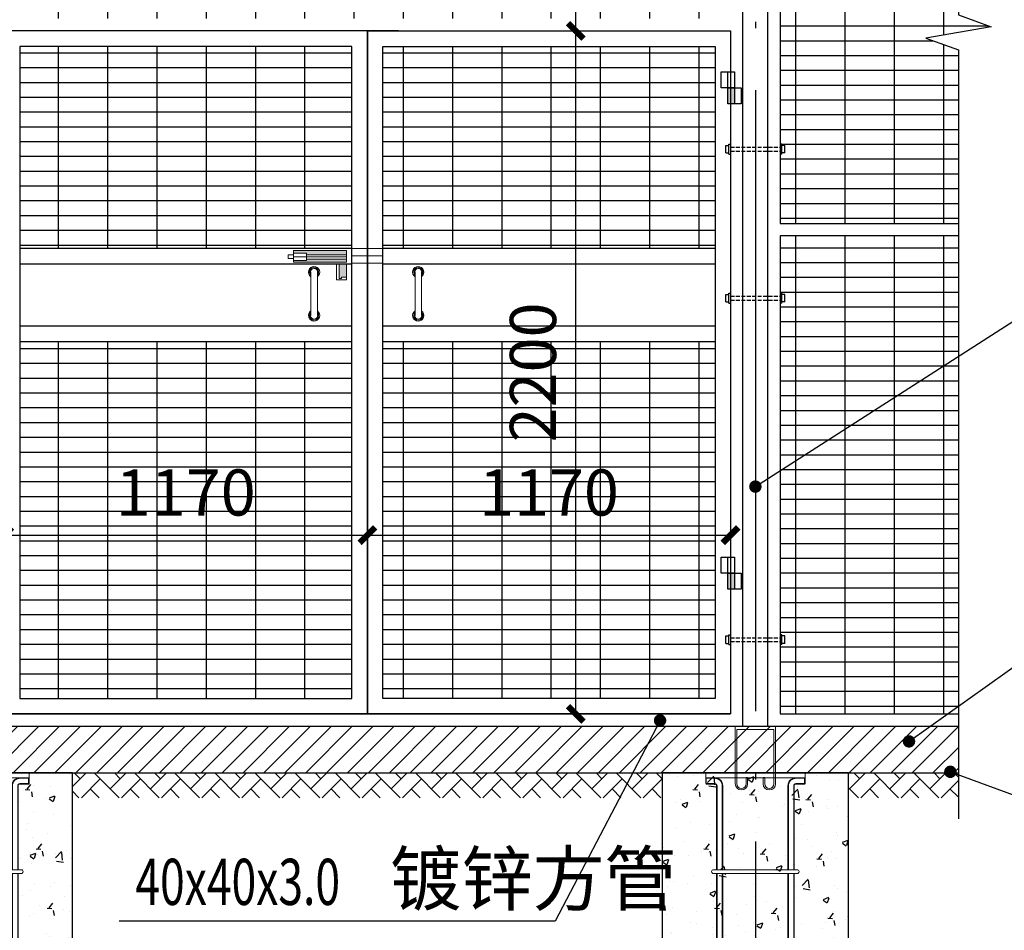
# Model space of a CAD drawing. Extents: x 858778 to 1752614, y 246952 to 759009.
# Drawn here: x 1726580 to 1729752, y 723239 to 726172 of the extents above; entities that cross this region are included whole.
import ezdxf

# ---------------------------------------------------------------- set-up
doc = ezdxf.new("R2010")
doc.units = 0
doc.header["$LTSCALE"] = 1000
for name, pattern in [('4', [16.000001, 8, -3, 2, -3]), ('ACAD_ISO02W100', [15, 12, -3]), ('DASH', [0.35, 0.25, -0.1]), ('DOTE', [2.42, 2, -0.2, 0.02, -0.2])]:
    doc.linetypes.add(name, pattern=pattern)
for name, color, linetype in [('A-A-LEAD', 3, 'Continuous'), ('A-ANNO-DIMS', 3, 'Continuous'), ('A-ANNO-LEAD', 3, 'Continuous'), ('A-ANNO-TEXT', 7, 'Continuous'), ('A-E-PATTERN', 157, 'Continuous'), ('A-P-CURTWALL-METAL', 190, 'Continuous'), ('A-PATT-252', 252, 'Continuous'), ('A-PATT-SLAB', 8, 'Continuous'), ('C-GRID', 8, 'DOTE'), ('THIN', 2, 'Continuous')]:
    doc.layers.add(name, color=color, linetype=linetype)
doc.layers.add('窗户', color=190, linetype='Continuous', lineweight=15)
doc.styles.add('_TCH_DIM', font='SIMPLEX', dxfattribs={"bigfont": 'GBCBIG'})
doc.styles.add('_TCH_DIM_T3', font='SIMPLEX', dxfattribs={"width": 0.705882, "bigfont": 'GBCBIG'})
doc.dimstyles.new('_TCH_ARCH&&50', dxfattribs={"dimtxt": 148.75, "dimasz": 50, "dimexe": 125, "dimexo": 150, "dimgap": 63.125, "dimtad": 1, "dimdec": 0, "dimzin": 0, "dimdsep": 46, "dimtxsty": '_TCH_DIM_T3', "dimblk": 'ARCHTICK', "dimcen": 0.09, "dimclrt": 7, "dimazin": 2, "dimtfac": 1, "dimtdec": 0, "dimtix": 1, "dimtmove": 2, "dimatfit": 3, "dimfxl": 1, "dimtolj": 1, "dimtzin": 0, "dimarcsym": 0})
pattern_1 = [(50, (-1704339.4, -744404.4), (182.184669, -15.939086), [19.05, -209.55]), (355, (-1704339.4, -744404.4), (-35.242826, 191.056643), [15.24, -167.64]), (100.451, (-1704324.23, -744405.72), (146.942502, 175.116688), [16.19, -178.09]), (46.1842, (-1704339.4, -744353.6), (271.07904, -42.042328), [28.575, -314.325]), (96.6356, (-1704316.82, -744357.1), (237.404234, 247.425556), [24.285, -267.135]), (351.184, (-1704339.4, -744353.6), (237.404606, 247.425118), [22.86, -251.46]), (21, (-1704314, -744366.3), (151.61488, -102.265519), [19.05, -209.55]), (326, (-1704314, -744366.3), (61.802028, 184.187966), [15.24, -167.64]), (71.4514, (-1704301.37, -744374.82), (213.41649, 81.922858), [16.19, -178.09]), (37.5, (-1704339.41, -744404.395), (3.0886033, 84.5550389), [0, -165.608, 0, -170.18, 0, -168.275]), (7.5, (-1704339.41, -744404.395), (66.8196625, 100.180575), [0, -97.028, 0, -161.798, 0, -64.135]), (327.5, (-1704396.05, -744404.395), (135.5905952, -5.728744), [0, -63.5, 0, -198.12, 0, -262.89]), (317.5, (-1704421.45, -744404.4), (148.1291814, 25.426491), [0, -82.55, 0, -131.572, 0, -186.69])]

# ---------------------------------------------------------------- blocks, each defined once
blk = doc.blocks.new('ls')
at = {"layer": 'A-P-CURTWALL-METAL'}
for p, q in [((-40, 0), (-40, 24)), ((-40, 24), (-30, 24)), ((-40, 0), (-30, 0)), ((-30, -4), (-30, 28)), ((-30, 28), (-25, 28)), ((140, 28), (135, 28)), ((140, -4), (140, 28)), ((150, 24), (140, 24)), ((150, 0), (140, 0)), ((150, 0), (150, 24)), ((-30, -4), (-25, -4)), ((140, -4), (135, -4))]:
    blk.add_line(p, q, dxfattribs=at)
at = {"layer": 'A-P-CURTWALL-METAL', "linetype": 'DASH', "ltscale": 0.05}
for p, q in [((135, 18), (-25, 18)), ((135, 6), (-25, 6))]:
    blk.add_line(p, q, dxfattribs=at)
blk = doc.blocks.new('YMJ-2')
at = {"color": 4, "lineweight": 20}
for p, q in [((30, -10), (150, -10)), ((60, -165), (65, -165)), ((115, -165), (120, -165))]:
    blk.add_line(p, q, dxfattribs=at)
for points in [[(25, 0), (25, -185, 1), (65, -185), (65, -165)], [(155, 0), (155, -185, -1), (115, -185), (115, -165)], [(30, -10), (30, -185, 1), (60, -185), (60, -165)], [(150, -10), (150, -185, -1), (120, -185), (120, -165)]]:
    blk.add_lwpolyline(points, format="xyb", dxfattribs=at)
blk.add_lwpolyline([(155, 0), (25, 0)], dxfattribs=at)
blk = doc.blocks.new('JC')
at = {"layer": 'A-PATT-252'}
h = blk.add_hatch(dxfattribs=at)
h.set_pattern_fill('AR-HBONE', color=256, scale=75, style=0)
h.set_pattern_definition([(45, (-525025.276, -79809.97), (4e-15, 64.657844), [137.16, -45.72]), (135, (-524992.947, -79777.642), (4e-15, 64.657844), [137.16, -45.72])])
h.paths.add_polyline_path([(700, -900), (350, -900), (350, -980), (700, -980)])
h.paths.add_polyline_path([(350, -900), (-100, -900), (-100, -980), (350, -980)])
at = {"layer": 'A-PATT-SLAB'}
h = blk.add_hatch(dxfattribs=at)
h.set_pattern_fill('AR-CONC', color=256, scale=100, style=0)
h.set_pattern_definition(pattern_1)
h.paths.add_polyline_path([(300, -324.1), (195, -324.1), (195, -639.9), (300, -639.9)], flags=17)
h.paths.add_polyline_path([(300, -16), (170, -16, -0.414214), (195, -41), (195, -312.1), (300, -312.1)], flags=17)
h.paths.add_polyline_path([(175, -41), (176.5, -41), (176.5, -312.1), (300, -312.1), (300, 0), (0, 0), (0, -800), (300, -800), (300, -324.1), (165, -324.1, -1), (165, -312.1), (175, -312.1)])
h.paths.add_polyline_path([(140, -16), (141.5, -16), (141.5, -34.5), (170, -34.5), (170, -36), (140, -36)], flags=16)
h.paths.add_polyline_path([(170, -729.1), (170, -730.6), (141.5, -730.6), (141.5, -749.1), (140, -747.6), (140, -729.1)], flags=16)
h.paths.add_polyline_path([(600, 0), (300, 0), (300, -324.1), (425, -324.1), (425, -639.9), (435, -639.9, -1), (435, -651.9), (300, -651.9), (300, -800), (600, -800)])
h.paths.add_polyline_path([(406.5, -41, -0.414214), (430, -17.5), (458.5, -17.5), (458.5, -16), (430, -16, 0.414214), (405, -41), (405, -312.1), (406.5, -312.1)], flags=16)
h.paths.add_polyline_path([(425, -41, -0.414214), (430, -36), (430, -34.5), (460, -34.5), (458.5, -36), (430, -36, 0.414214), (425, -41), (423.5, -312.1)], flags=16)
h.paths.add_polyline_path([(458.5, -729.1), (430, -729.1), (430, -730.6), (458.5, -730.6)], flags=16)
h.paths.add_polyline_path([(405, -324.1), (300, -324.1), (300, -639.9), (405, -639.9)], flags=17)
h = blk.add_hatch(dxfattribs=at)
h.set_pattern_fill('AR-CONC', color=256, scale=100, style=0)
h.set_pattern_definition(pattern_1)
h.paths.add_polyline_path([(300, -324.1), (195, -324.1), (195, -639.9), (300, -639.9)])
h.paths.add_polyline_path([(300, -16), (170, -16, -0.414214), (195, -41), (195, -312.1), (300, -312.1)])
h = blk.add_hatch(dxfattribs=at)
h.set_pattern_fill('AR-CONC', color=256, scale=100, style=0)
h.set_pattern_definition([(50, (-632456.15, -79543.01), (182.18467, -15.939086), [19.05, -209.55]), (355, (-632456.15, -79543.01), (-35.242826, 191.056643), [15.24, -167.64]), (100.451, (-632440.97, -79544.34), (146.9425, 175.11669), [16.19, -178.09]), (46.1842, (-632456.15, -79492.21), (271.07904, -42.04233), [28.575, -314.325]), (96.6356, (-632433.56, -79495.72), (237.40423, 247.42556), [24.285, -267.135]), (351.184, (-632456.15, -79492.21), (237.4046, 247.42512), [22.86, -251.46]), (21, (-632430.75, -79504.91), (151.61488, -102.26552), [19.05, -209.55]), (326, (-632430.75, -79504.91), (61.80203, 184.187966), [15.24, -167.64]), (71.4514, (-632418.12, -79513.44), (213.41649, 81.92286), [16.19, -178.09]), (37.5, (-632456.155, -79543.015), (3.088603, 84.555039), [0, -165.608, 0, -170.18, 0, -168.275]), (7.5, (-632456.155, -79543.015), (66.819663, 100.180575), [0, -97.028, 0, -161.798, 0, -64.135]), (327.5, (-632512.8, -79543.015), (135.590595, -5.728744), [0, -63.5, 0, -198.12, 0, -262.89]), (317.5, (-632538.2, -79543.01), (148.129181, 25.42649), [0, -82.55, 0, -131.572, 0, -186.69])])
h.paths.add_polyline_path([(700, -800), (-100, -800), (-100, -900), (700, -900)])
at = {"color": 4, "lineweight": 20}
for p, q in [((140, -17.5), (141.5, -16)), ((140, -34.5), (140, -17.5)), ((141.5, -16), (170, -16)), ((458.5, -16), (430, -16)), ((460, -17.5), (458.5, -16)), ((460, -34.5), (460, -17.5)), ((140, -34.5), (141.5, -36)), ((170, -36), (141.5, -36)), ((175, -41), (175, -312.1)), ((195, -312.1), (195, -41)), ((405, -312.1), (405, -41)), ((425, -41), (425, -312.1)), ((430, -36), (458.5, -36)), ((460, -34.5), (458.5, -36)), ((165, -312.1), (435, -312.1)), ((165, -324.1), (435, -324.1)), ((175, -324.1), (175, -724.1)), ((195, -724.1), (195, -324.1)), ((405, -724.1), (405, -324.1)), ((425, -324.1), (425, -724.1)), ((165, -639.9), (435, -639.9)), ((165, -651.9), (435, -651.9)), ((140, -730.6), (141.5, -729.1)), ((170, -729.1), (141.5, -729.1)), ((430, -729.1), (458.5, -729.1)), ((460, -730.6), (458.5, -729.1)), ((140, -730.6), (140, -747.6)), ((140, -747.6), (141.5, -749.1)), ((141.5, -749.1), (170, -749.1)), ((458.5, -749.1), (430, -749.1)), ((460, -747.6), (458.5, -749.1)), ((460, -730.6), (460, -747.6))]:
    blk.add_line(p, q, dxfattribs=at)
at = {"color": 4, "linetype": 'ACAD_ISO02W100', "lineweight": 20}
for p, q in [((140, -17.5), (170, -17.5)), ((141.5, -36), (141.5, -16)), ((460, -17.5), (430, -17.5)), ((458.5, -36), (458.5, -16)), ((170, -34.5), (140, -34.5)), ((176.5, -41), (176.5, -312.1)), ((193.5, -312.1), (193.5, -41)), ((406.5, -312.1), (406.5, -41)), ((423.5, -41), (423.5, -312.1)), ((430, -34.5), (460, -34.5)), ((176.5, -324.1), (176.5, -724.1)), ((193.5, -724.1), (193.5, -324.1)), ((406.5, -724.1), (406.5, -324.1)), ((423.5, -324.1), (423.5, -724.1)), ((141.5, -729.1), (141.5, -749.1)), ((458.5, -729.1), (458.5, -749.1)), ((170, -730.6), (140, -730.6)), ((140, -747.6), (170, -747.6)), ((430, -730.6), (460, -730.6)), ((460, -747.6), (430, -747.6))]:
    blk.add_line(p, q, dxfattribs=at)
at = {"lineweight": 30}
for points in [[(0, -800), (600, -800), (600, 0), (0, 0)], [(-100, -900), (700, -900), (700, -800), (-100, -800)]]:
    blk.add_lwpolyline(points, close=True, dxfattribs=at)
at = {"color": 4, "lineweight": 20}
blk.add_lwpolyline([(140, -16), (460, -16), (460, 0), (140, 0)], close=True, dxfattribs=at)
for centre, radius, start, end in [((170, -41), 25, 0, 90), ((430, -41), 25, 90, 180), ((170, -41), 6.5, 0, 90), ((170, -41), 5, 0, 90), ((430, -41), 6.5, 90, 180), ((430, -41), 5, 90, 180), ((165, -318.1), 6, 90, 270), ((435, -318.1), 6, 270, 90), ((165, -645.9), 6, 90, 270), ((435, -645.9), 6, 270, 90), ((170, -724.1), 5, 270, 0), ((170, -724.1), 6.5, 270, 0), ((170, -724.1), 25, 270, 0), ((430, -724.1), 25, 180, 270), ((430, -724.1), 6.5, 180, 270), ((430, -724.1), 5, 180, 270)]:
    blk.add_arc(centre, radius, start, end, dxfattribs=at)
at = {"color": 4, "linetype": 'ACAD_ISO02W100', "lineweight": 20}
for centre, start, end in [((170, -41), 0, 90), ((430, -41), 90, 180), ((170, -724.1), 270, 0), ((430, -724.1), 180, 270)]:
    blk.add_arc(centre, 23.5, start, end, dxfattribs=at)
blk = doc.blocks.new('_ArchTick')
at = {"color": 0, "linetype": 'ByBlock', "const_width": 0.4}
blk.add_lwpolyline([(-0.5, -0.5), (0.5, 0.5)], dxfattribs=at)
blk = doc.blocks.new('*D989')
at = {"layer": 'A-ANNO-DIMS', "color": 0, "lineweight": -2, "transparency": 16777216}
for p, q in [((1726529.8, 724619.7), (1726529.8, 724386.4)), ((1727699.8, 724619.7), (1727699.8, 724386.4)), ((1726529.8, 724511.4), (1727699.8, 724511.4))]:
    blk.add_line(p, q, dxfattribs=at)
at = {"layer": 'Defpoints', "color": 0, "transparency": 16777216}
for p in [(1726529.8, 724769.7), (1727699.8, 724769.7), (1727699.8, 724511.4)]:
    blk.add_point(p, dxfattribs=at)
at = {"layer": 'A-ANNO-DIMS', "color": 0, "lineweight": -2, "transparency": 16777216, "xscale": 50, "yscale": 50, "zscale": 50, "rotation": 180}
blk.add_blockref('_ArchTick', (1726529.8, 724511.4), dxfattribs=at)
at = {"layer": 'A-ANNO-DIMS', "color": 0, "lineweight": -2, "transparency": 16777216, "xscale": 50, "yscale": 50, "zscale": 50}
blk.add_blockref('_ArchTick', (1727699.8, 724511.4), dxfattribs=at)
at = {"layer": 'A-ANNO-DIMS', "color": 7, "transparency": 16777216, "insert": (1727114.8, 724648.9), "char_height": 148.75, "attachment_point": 5, "style": '_TCH_DIM_T3'}
blk.add_mtext('\\A1;1170', dxfattribs=at)
blk = doc.blocks.new('*D990')
at = {"layer": 'A-ANNO-DIMS', "color": 0, "lineweight": -2, "transparency": 16777216}
for p, q in [((1727699.8, 724619.7), (1727699.8, 724386.4)), ((1728869.8, 724619.7), (1728869.8, 724386.4)), ((1727699.8, 724511.4), (1728869.8, 724511.4))]:
    blk.add_line(p, q, dxfattribs=at)
at = {"layer": 'Defpoints', "color": 0, "transparency": 16777216}
for p in [(1727699.8, 724769.7), (1728869.8, 724769.7), (1728869.8, 724511.4)]:
    blk.add_point(p, dxfattribs=at)
at = {"layer": 'A-ANNO-DIMS', "color": 0, "lineweight": -2, "transparency": 16777216, "xscale": 50, "yscale": 50, "zscale": 50, "rotation": 180}
blk.add_blockref('_ArchTick', (1727699.8, 724511.4), dxfattribs=at)
at = {"layer": 'A-ANNO-DIMS', "color": 0, "lineweight": -2, "transparency": 16777216, "xscale": 50, "yscale": 50, "zscale": 50}
blk.add_blockref('_ArchTick', (1728869.8, 724511.4), dxfattribs=at)
at = {"layer": 'A-ANNO-DIMS', "color": 7, "transparency": 16777216, "insert": (1728284.8, 724648.9), "char_height": 148.75, "attachment_point": 5, "style": '_TCH_DIM_T3'}
blk.add_mtext('\\A1;1170', dxfattribs=at)
blk = doc.blocks.new('*D1070')
at = {"layer": 'A-ANNO-DIMS', "color": 0, "lineweight": -2, "transparency": 16777216}
for p, q in [((1727988.9, 726135.7), (1728495.9, 726135.7)), ((1728370.9, 723935.7), (1728370.9, 726135.7)), ((1727988.9, 723935.7), (1728495.9, 723935.7))]:
    blk.add_line(p, q, dxfattribs=at)
at = {"layer": 'Defpoints', "color": 0, "transparency": 16777216}
for p in [(1727838.9, 726135.7), (1728370.9, 726135.7), (1727838.9, 723935.7)]:
    blk.add_point(p, dxfattribs=at)
at = {"layer": 'A-ANNO-DIMS', "color": 0, "lineweight": -2, "transparency": 16777216, "xscale": 50, "yscale": 50, "zscale": 50}
for p, rotation in [((1728370.9, 726135.7), 90), ((1728370.9, 723935.7), 270)]:
    blk.add_blockref('_ArchTick', p, dxfattribs=dict(at, rotation=rotation))
at = {"layer": 'A-ANNO-DIMS', "color": 7, "transparency": 16777216, "insert": (1728233.4, 725035.7), "char_height": 148.75, "attachment_point": 5, "rotation": 90, "style": '_TCH_DIM_T3'}
blk.add_mtext('\\A1;2200', dxfattribs=at)
blk = doc.blocks.new('*D1071')
at = {"layer": 'A-ANNO-DIMS', "color": 0, "lineweight": -2, "transparency": 16777216}
for p, q in [((1727988.9, 727095.7), (1728495.9, 727095.7)), ((1728370.9, 726135.7), (1728370.9, 727095.7)), ((1727988.9, 726135.7), (1728495.9, 726135.7))]:
    blk.add_line(p, q, dxfattribs=at)
at = {"layer": 'Defpoints', "color": 0, "transparency": 16777216}
for p in [(1727838.9, 727095.7), (1728370.9, 727095.7), (1727838.9, 726135.7)]:
    blk.add_point(p, dxfattribs=at)
at = {"layer": 'A-ANNO-DIMS', "color": 0, "lineweight": -2, "transparency": 16777216, "xscale": 50, "yscale": 50, "zscale": 50}
for p, rotation in [((1728370.9, 727095.7), 90), ((1728370.9, 726135.7), 270)]:
    blk.add_blockref('_ArchTick', p, dxfattribs=dict(at, rotation=rotation))
at = {"layer": 'A-ANNO-DIMS', "color": 7, "transparency": 16777216, "insert": (1728233.4, 726615.7), "char_height": 148.75, "attachment_point": 5, "rotation": 90, "style": '_TCH_DIM_T3'}
blk.add_mtext('\\A1;960', dxfattribs=at)

msp = doc.modelspace()

# ---------------------------------------------------------------- hatches: boundary and pattern name
at = {"layer": 'A-E-PATTERN'}
h = msp.add_hatch(dxfattribs=at)
h.set_pattern_fill('ANSI31', color=256, scale=100, angle=45, style=0)
h.set_pattern_definition([(90, (1638598.62, 895084.51), (-158.75, 1e-14), [])])
h.paths.add_polyline_path([(1728869.816, 727055.746), (1726529.816, 727055.746), (1726529.816, 726175.746), (1728869.816, 726175.746)])
h.paths.add_polyline_path([(1728859.816, 726085.746), (1727749.816, 726085.746), (1727749.816, 725435.746), (1728859.816, 725435.746)])
h.paths.add_polyline_path([(1727749.816, 725135.746), (1727749.816, 723985.746), (1728859.816, 723985.746), (1728859.816, 725135.746)])
h.paths.add_polyline_path([(1726579.816, 726085.746), (1726579.816, 725435.746), (1727649.816, 725435.746), (1727649.816, 726085.746)])
h.paths.add_polyline_path([(1726579.816, 725135.746), (1726579.816, 723985.746), (1727649.816, 723985.746), (1727649.816, 725135.746)])
h = msp.add_hatch(dxfattribs=at)
h.set_pattern_fill('ANSI31', color=256, scale=30, angle=135, style=0)
h.set_pattern_definition([(180, (-1001727.917, 1446679.025), (-1e-14, -47.625), [])])
h.paths.add_polyline_path([(1728869.816, 726175.746), (1728869.816, 727055.746), (1726529.816, 727055.746), (1726529.816, 726175.746)])
h.paths.add_polyline_path([(1728819.816, 725435.746), (1728819.816, 726085.746), (1727749.816, 726085.746), (1727749.816, 725435.746)])
h.paths.add_polyline_path([(1728819.816, 723985.746), (1728819.816, 725135.746), (1727749.816, 725135.746), (1727749.816, 723985.746)])
h.paths.add_polyline_path([(1726579.816, 726085.746), (1726579.816, 725435.746), (1727649.816, 725435.746), (1727649.816, 726085.746)])
h.paths.add_polyline_path([(1726579.816, 725135.746), (1726579.816, 723985.746), (1727649.816, 723985.746), (1727649.816, 725135.746)])
h = msp.add_hatch(dxfattribs=at)
h.set_pattern_fill('ANSI31', color=256, scale=100, angle=45, style=0)
h.set_pattern_definition([(90, (1662246.64, 896458.72), (-158.75, 1e-14), [])])
h.paths.add_polyline_path([(1729604.017, 727055.746), (1729604.017, 726724.278), (1729584.862, 726717.306), (1729604.017, 726713.928), (1729604.017, 726187.371), (1729709.017, 726149.155), (1729499.017, 726112.126), (1729604.017, 726074.871), (1729604.017, 725515.746), (1729029.816, 725515.746), (1729029.816, 727055.746)])
h.paths.add_polyline_path([(1729604.017, 725475.746), (1729604.017, 723935.746), (1729029.816, 723935.746), (1729029.816, 725475.746)])
h = msp.add_hatch(dxfattribs=at)
h.set_pattern_fill('ANSI31', color=256, scale=30, angle=135, style=0)
h.set_pattern_definition([(180, (1662246.64, 896458.72), (-1e-14, -47.625), [])])
h.paths.add_polyline_path([(1729499.017, 726112.126), (1729604.017, 726074.871), (1729604.017, 725515.746), (1729029.816, 725515.746), (1729029.816, 727055.746), (1729604.017, 727055.746), (1729604.017, 726724.278), (1729584.862, 726717.306), (1729604.017, 726713.928), (1729604.017, 726187.371), (1729709.017, 726149.155), (1729645.389, 726137.935)])
h.paths.add_polyline_path([(1729604.017, 725475.746), (1729604.017, 723935.746), (1729029.816, 723935.746), (1729029.816, 725475.746)])
h = msp.add_hatch(color=256, dxfattribs=at)
h.dxf.hatch_style = 1
h.paths.add_polyline_path([(1727632.386, 725428.187), (1727462.322, 725428.187), (1727462.322, 725419.511), (1727503.958, 725419.511), (1727503.958, 725414.508), (1727632.386, 725414.508)])
h.paths.add_polyline_path([(1727632.386, 725400.828), (1727503.958, 725400.828), (1727503.958, 725396.028), (1727462.322, 725396.028), (1727462.322, 725390.568), (1727632.386, 725390.568)])
h = msp.add_hatch(color=256, dxfattribs=at)
h.dxf.hatch_style = 1
h.paths.add_polyline_path([(1727632.386, 725385.214), (1727609.378, 725385.214), (1727609.378, 725338.277), (1727616.933, 725338.277), (1727616.933, 725342.309), (1727632.386, 725342.309)])
at = {"layer": 'A-P-CURTWALL-METAL'}
for points in [[(1728882.221, 725952.663), (1728860.877, 725952.663), (1728860.877, 725901.132), (1728882.221, 725901.132)], [(1728882.221, 724388.741), (1728860.877, 724388.741), (1728860.877, 724337.21), (1728882.221, 724337.21)]]:
    msp.add_hatch(color=256, dxfattribs=at).paths.add_polyline_path(points)
at = {"layer": 'A-PATT-252'}
h = msp.add_hatch(dxfattribs=at)
h.set_pattern_fill('AR-HBONE', color=256, scale=75, style=0)
h.set_pattern_definition([(45, (839248.565, 600779.658), (4e-15, 64.657844), [137.16, -45.72]), (135, (839280.894, 600811.986), (4e-15, 64.657844), [137.16, -45.72])])
h.paths.add_polyline_path([(1728649.816, 723745.746), (1726749.816, 723745.746), (1726749.816, 723665.746), (1728649.816, 723665.746)])
h = msp.add_hatch(dxfattribs=at)
h.set_pattern_fill('AR-HBONE', color=256, scale=75, style=0)
h.set_pattern_definition([(45, (841113.375, 600779.658), (4e-15, 64.657844), [137.16, -45.72]), (135, (841145.704, 600811.986), (4e-15, 64.657844), [137.16, -45.72])])
h.paths.add_polyline_path([(1729604.017, 723665.746), (1729604.017, 723745.746), (1729249.816, 723745.746), (1729249.816, 723665.746)])
at = {"layer": 'THIN'}
h = msp.add_hatch(dxfattribs=at)
h.set_pattern_fill('ANSI31', color=152, scale=30)
h.set_pattern_definition([(45, (25070.593, -22422.36), (-33.6759605, 33.6759605), [])])
h.paths.add_polyline_path([(1725795.615, 723895.746), (1725795.615, 723745.746), (1729604.017, 723745.746), (1729604.017, 723895.746)])

# ---------------------------------------------------------------- linework, layer by layer
msp.add_line((1725795.615, 723895.746), (1729604.017, 723895.746))
at = {"color": 2, "lineweight": 30}
msp.add_line((1725795.615, 723745.746), (1729604.017, 723745.746), dxfattribs=at)
at = {"layer": 'A-A-LEAD'}
msp.add_lwpolyline([(1729604.017, 728084.576), (1729604.017, 726187.371), (1729709.017, 726149.155), (1729499.017, 726112.126), (1729604.017, 726074.871), (1729604.017, 723597.303)], dxfattribs=at)
at = {"layer": 'A-ANNO-LEAD'}
for p, q in [((1728949.816, 724667.84), (1729832.35, 725234.372)), ((1729444.763, 723847.185), (1729836.753, 724126.115)), ((1728642.712, 723914.501), (1728305.037, 723267.854)), ((1729577.939, 723749.186), (1729845.843, 723651.035)), ((1728305.037, 723267.854), (1726899.9, 723267.854))]:
    msp.add_line(p, q, dxfattribs=at)
at = {"layer": 'A-ANNO-LEAD', "const_width": 20}
for points in [[(1728941.401, 724662.438, 1), (1728958.231, 724673.242, 1)], [(1728647.341, 723923.365, 1), (1728638.083, 723905.637, 1)], [(1729436.615, 723841.388, 1), (1729452.911, 723852.983, 1)], [(1729568.549, 723752.626, 1), (1729587.329, 723745.746, 1)]]:
    msp.add_lwpolyline(points, format="xyb", close=True, dxfattribs=at)
at = {"layer": 'A-P-CURTWALL-METAL'}
for p, q in [((1728909.816, 723895.746), (1728909.816, 727170.746)), ((1728989.816, 723895.746), (1728989.816, 727170.746)), ((1728909.816, 725435.746), (1728909.816, 726725.746)), ((1727799.816, 726135.746), (1726529.816, 726135.746)), ((1727699.816, 726135.746), (1727699.816, 723935.746)), ((1728869.816, 726135.746), (1728869.816, 723935.746)), ((1728860.877, 725952.663), (1728860.877, 726004.194)), ((1728882.221, 725952.663), (1728882.221, 725901.132)), ((1726579.816, 725435.746), (1727649.816, 725435.746)), ((1727749.816, 725435.746), (1728819.816, 725435.746)), ((1726579.816, 725385.746), (1727649.816, 725385.746)), ((1727749.816, 725385.746), (1728819.816, 725385.746)), ((1728909.816, 723935.746), (1728909.816, 725395.746)), ((1726579.816, 725185.746), (1727649.816, 725185.746)), ((1727749.816, 725185.746), (1728819.816, 725185.746)), ((1726579.816, 725135.746), (1727649.816, 725135.746)), ((1727749.816, 725135.746), (1728819.816, 725135.746)), ((1728860.877, 724388.741), (1728860.877, 724440.272)), ((1728882.221, 724388.741), (1728882.221, 724337.21)), ((1726529.816, 723935.746), (1728869.816, 723935.746)), ((1726489.816, 723895.746), (1728949.816, 723895.746))]:
    msp.add_line(p, q, dxfattribs=at)
for points in [[(1729604.017, 727055.746), (1729029.816, 727055.746), (1729029.816, 725515.746), (1729604.017, 725515.746)], [(1728869.816, 723935.746), (1727699.816, 723935.746), (1727699.816, 726135.746), (1728869.816, 726135.746)], [(1729604.017, 725475.746), (1729029.816, 725475.746), (1729029.816, 723935.746), (1729604.017, 723935.746)], [(1728869.816, 723935.746), (1726529.816, 723935.746)], [(1726489.816, 723895.746), (1728909.816, 723895.746)]]:
    msp.add_lwpolyline(points, dxfattribs=at)
for points in [[(1727649.816, 726085.746), (1726579.816, 726085.746), (1726579.816, 723985.746), (1727649.816, 723985.746)], [(1727749.816, 726085.746), (1728819.816, 726085.746), (1728819.816, 723985.746), (1727749.816, 723985.746)], [(1728839.532, 726004.194), (1728882.221, 726004.194), (1728882.221, 725952.663), (1728839.532, 725952.663)], [(1728860.877, 725952.663), (1728903.566, 725952.663), (1728903.566, 725901.132), (1728860.877, 725901.132)], [(1728839.532, 724440.272), (1728882.221, 724440.272), (1728882.221, 724388.741), (1728839.532, 724388.741)], [(1728860.877, 724388.741), (1728903.566, 724388.741), (1728903.566, 724337.21), (1728860.877, 724337.21)]]:
    msp.add_lwpolyline(points, close=True, dxfattribs=at)
at = {"layer": 'C-GRID'}
msp.add_line((1728949.816, 728364.415), (1728949.816, 722311.467), dxfattribs=at)
at = {"layer": '窗户', "color": 5, "linetype": '4', "lineweight": 5}
for p, q in [((1727503.39, 725407.668), (1727462.322, 725407.77)), ((1727503.958, 725407.77), (1727632.386, 725407.77))]:
    msp.add_line(p, q, dxfattribs=at)
at = {"layer": '窗户', "color": 5, "lineweight": 5}
for p, q in [((1727649.816, 725411.292), (1727699.816, 725411.292)), ((1727699.816, 725411.292), (1727749.816, 725411.292)), ((1727609.378, 725385.214), (1727609.378, 725338.277)), ((1727518.029, 725359.51), (1727518.004, 725219.166)), ((1727538.873, 725359.51), (1727538.847, 725219.166)), ((1727609.378, 725338.277), (1727616.933, 725338.277)), ((1727616.933, 725342.309), (1727632.386, 725342.309)), ((1727616.933, 725338.277), (1727616.933, 725342.309)), ((1727853.625, 725359.51), (1727853.6, 725219.166)), ((1727874.469, 725359.51), (1727874.443, 725219.166))]:
    msp.add_line(p, q, dxfattribs=at)
for points, const_width in [([(1727649.816, 725434.959), (1727699.816, 725434.959), (1727699.816, 725387.624), (1727649.816, 725387.624), (1727649.816, 725434.959)], 2), ([(1727699.816, 725434.959), (1727749.816, 725434.959), (1727749.816, 725387.624), (1727699.816, 725387.624), (1727699.816, 725434.959)], 2), ([(1727600.235, 725385.214), (1727600.235, 725333.954), (1727632.386, 725333.954), (1727632.386, 725385.214), (1727600.235, 725385.214)], 0.4), ([(1727518.004, 725219.166), (1727518.029, 725359.51)], 0.7), ([(1727538.873, 725359.51), (1727538.847, 725219.166)], 0.7), ([(1727853.6, 725219.166), (1727853.625, 725359.51)], 0.7), ([(1727874.469, 725359.51), (1727874.443, 725219.166)], 0.7)]:
    msp.add_lwpolyline(points, dxfattribs=dict(at, const_width=const_width))
for points in [[(1727649.816, 725434.959), (1727699.816, 725434.959), (1727699.816, 725387.624), (1727649.816, 725387.624)], [(1727699.816, 725434.959), (1727749.816, 725434.959), (1727749.816, 725387.624), (1727699.816, 725387.624)], [(1727444.988, 725414.401), (1727462.322, 725414.401), (1727462.322, 725402.071), (1727444.988, 725402.071)], [(1727462.322, 725428.187), (1727632.386, 725428.187), (1727632.386, 725390.568), (1727462.322, 725390.568)], [(1727462.322, 725419.511), (1727503.958, 725419.511), (1727503.958, 725396.028), (1727462.322, 725396.028)], [(1727503.39, 725414.508), (1727632.386, 725414.508), (1727632.386, 725400.828), (1727503.39, 725400.828)], [(1727600.235, 725385.214), (1727632.386, 725385.214), (1727632.386, 725333.954), (1727600.235, 725333.954)]]:
    msp.add_lwpolyline(points, close=True, dxfattribs=at)
for centre, radius, start, end in [((1727528.149, 725358.729), 18.035, 306.472606, 235.856633), ((1727528.149, 725358.729), 14.709, 316.795688, 226.517281), ((1727528.149, 725358.729), 11.667, 336.78956, 209.831957), ((1727863.745, 725358.729), 18.035, 306.472606, 235.856633), ((1727863.745, 725358.729), 14.709, 316.795688, 226.517281), ((1727863.745, 725358.729), 11.667, 336.78956, 209.831957), ((1727528.149, 725219.035), 18.035, 124.219783, 53.606553), ((1727528.149, 725219.035), 14.709, 133.597936, 43.327366), ((1727528.149, 725219.035), 11.667, 150.397967, 23.503127), ((1727863.745, 725219.035), 18.035, 124.219783, 53.606553), ((1727863.745, 725219.035), 14.709, 133.597936, 43.327366), ((1727863.745, 725219.035), 11.667, 150.397967, 23.503127)]:
    msp.add_arc(centre, radius, start, end, dxfattribs=at)

# ---------------------------------------------------------------- block references
for name, p in [('YMJ-2', (1728859.816, 723895.746)), ('JC', (1726149.816, 723745.746)), ('JC', (1728649.816, 723745.746))]:
    msp.add_blockref(name, p)
at = {"layer": 'A-P-CURTWALL-METAL', "xscale": -1}
for p in [(1729004.816, 725742.833), (1729004.816, 725262.833), (1729004.816, 724162.833)]:
    msp.add_blockref('ls', p, dxfattribs=at)

# ---------------------------------------------------------------- texts
at = {"layer": 'A-ANNO-TEXT', "style": '_TCH_DIM'}
msp.add_text('镀锌方管', height=168.7943, dxfattribs=at).set_placement((1727772.4, 723320.354))
at = {"layer": 'A-ANNO-TEXT', "style": '_TCH_DIM', "width": 0.705882}
msp.add_text('40x40x3.0', height=148.75, dxfattribs=at).set_placement((1726952.4, 723320.354))

# ---------------------------------------------------------------- dimensions: what is measured, and where the dimension line sits
at = {"layer": 'A-ANNO-DIMS'}
for p1, p2, distance, picture, middle in [((1727838.95, 726135.746), (1727838.95, 727095.746), -531.915, '*D1071', (1728233.364, 726615.746)), ((1727838.95, 723935.746), (1727838.95, 726135.746), -531.915, '*D1070', (1728233.364, 725035.746)), ((1726529.816, 724769.697), (1727699.816, 724769.697), -258.265, '*D989', (1727114.816, 724648.932)), ((1727699.816, 724769.697), (1728869.816, 724769.697), -258.265, '*D990', (1728284.816, 724648.932))]:
    dim = msp.add_aligned_dim(p1=p1, p2=p2, distance=distance, dimstyle='_TCH_ARCH&&50', dxfattribs=at)
    dim.commit()
    dim.dimension.update_dxf_attribs({"geometry": picture, "text_midpoint": middle})

doc.saveas('drawing.dxf')
